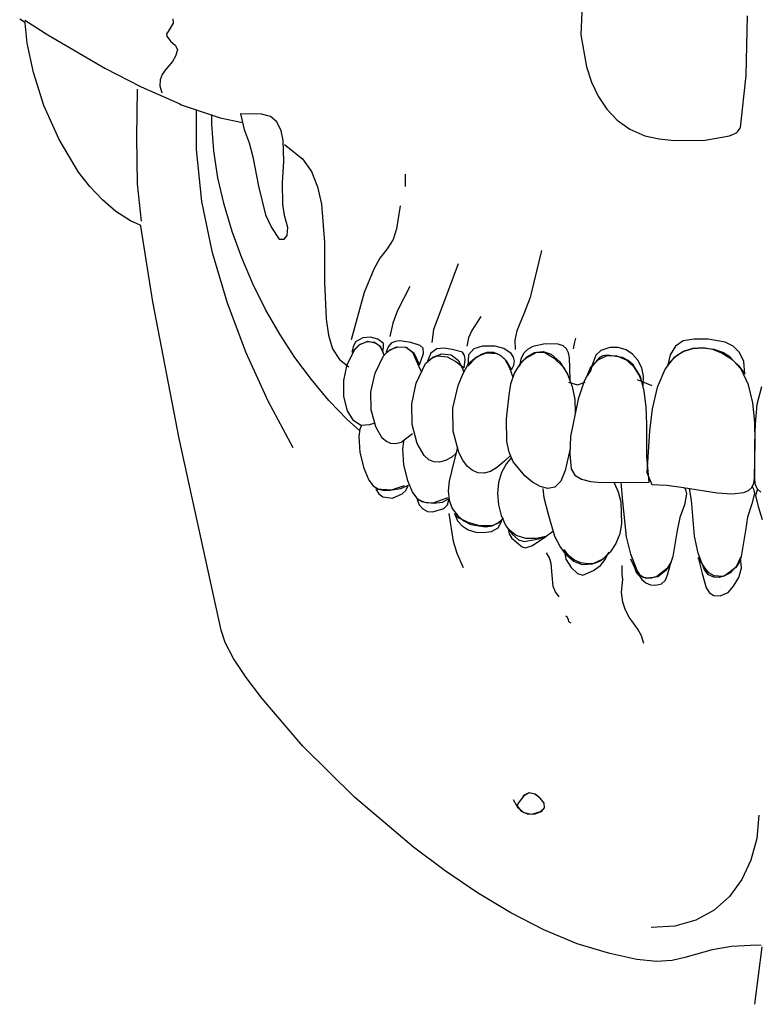
# Model space of a CAD drawing. Extents: x 0 to 56.1, y -1.3 to 83.5.
# Drawn here: x 2.8 to 28.4, y -1.3 to 32.7 of the extents above; entities that cross this region are included whole.
import ezdxf

# ---------------------------------------------------------------- set-up
doc = ezdxf.new("R2010")
doc.units = 0
doc.layers.add('WHITE', color=7, linetype='CONTINUOUS')

msp = doc.modelspace()

# ---------------------------------------------------------------- linework, layer by layer
at = {"layer": 'WHITE', "linetype": 'CONTINUOUS'}
for p, q in [((2.9892, 32.6368), (2.819, 32.7382)), ((3.001499, 32.7124), (3.792399, 32.2073)), ((8.109, 32.76), (8.118399, 32.6074)), ((22.2431, 32.9977), (22.2146, 32.1981)), ((27.9259, 30.7971), (27.9712, 32.8553)), ((3.0747, 31.9113), (3.008599, 32.6063)), ((8.118399, 32.6074), (7.947, 32.3216)), ((3.792399, 32.2073), (5.7649, 31.0448)), ((7.947, 32.3216), (7.889999, 32.2358)), ((7.889999, 32.2358), (7.8994, 32.1503)), ((7.8994, 32.1503), (8.032899, 31.9883)), ((22.2146, 32.1981), (22.405, 31.0931)), ((3.2941, 30.9011), (3.0747, 31.9113)), ((8.032899, 31.9883), (8.204299, 31.8356)), ((8.204299, 31.8356), (8.270999, 31.6834)), ((8.270999, 31.6834), (8.204299, 31.464)), ((8.204299, 31.464), (8.099599, 31.2829)), ((5.7649, 31.0448), (7.0226, 30.4065)), ((7.842, 30.978), (7.7374, 30.8257)), ((8.099599, 31.2829), (7.842, 30.978)), ((22.405, 31.0931), (22.5763, 30.5696)), ((3.656399, 29.7574), (3.2941, 30.9011)), ((7.670599, 30.6446), (7.6612, 30.4444)), ((7.7374, 30.8257), (7.670599, 30.6446)), ((27.7268, 28.9974), (27.9259, 30.7971)), ((6.8797, 30.3206), (6.860599, 28.653)), ((7.0226, 30.4065), (8.3569, 29.8155)), ((7.6612, 30.4444), (7.728, 30.1969)), ((22.5763, 30.5696), (22.8146, 30.084)), ((22.8146, 30.084), (23.1095, 29.6362)), ((4.1805, 28.5849), (3.656399, 29.7574)), ((8.3569, 29.8155), (8.4045, 29.787)), ((8.4045, 29.787), (9.747699, 29.3295)), ((8.9284, 28.2435), (8.9284, 29.6086)), ((23.1095, 29.6362), (23.4714, 29.2556)), ((9.461999, 29.1105), (9.461999, 29.4439)), ((9.747699, 29.3295), (10.5212, 29.1738)), ((11.1773, 29.463), (10.4531, 29.4724)), ((10.4531, 29.4724), (10.5769, 28.9294)), ((11.4919, 29.3771), (11.1773, 29.463)), ((11.7015, 29.1964), (11.4919, 29.3771)), ((9.5288, 28.1955), (9.461999, 29.1105)), ((10.5769, 28.9294), (10.7486, 28.4719)), ((11.8538, 28.8818), (11.7015, 29.1964)), ((23.4714, 29.2556), (23.9092, 28.9414)), ((23.9092, 28.9414), (24.4232, 28.7132)), ((27.6282, 28.8455), (27.72, 28.9792)), ((6.860599, 28.653), (6.8797, 27.0521)), ((11.9299, 28.5484), (11.8538, 28.8818)), ((24.4232, 28.7132), (24.9181, 28.6083)), ((24.9181, 28.6083), (25.442, 28.5514)), ((26.5088, 28.5607), (27.3561, 28.7133)), ((27.3561, 28.7133), (27.6121, 28.8319)), ((4.847799, 27.4603), (4.1805, 28.5849)), ((10.7486, 28.4719), (10.8818, 27.9859)), ((11.949, 27.8336), (11.9299, 28.5484)), ((11.9681, 28.4149), (12.5876, 27.9195)), ((25.442, 28.5514), (26.5088, 28.5607)), ((9.1189, 26.4424), (8.9284, 28.2435)), ((9.6716, 27.2617), (9.5288, 28.1955)), ((10.8818, 27.9859), (11.0723, 26.9666)), ((12.5876, 27.9195), (12.9019, 27.4811)), ((11.9014, 27.0904), (11.949, 27.8336)), ((5.238699, 26.9549), (4.847799, 27.4603)), ((9.881199, 26.3378), (9.6716, 27.2617)), ((12.9019, 27.4811), (13.1115, 26.9475)), ((16.1513, 26.9569), (16.1513, 27.3859)), ((5.676899, 26.4972), (5.238699, 26.9549)), ((6.8797, 27.0521), (7.016399, 25.7643)), ((11.0723, 26.9666), (11.3201, 25.9755)), ((11.9111, 26.3471), (11.9014, 27.0904)), ((13.1115, 26.9475), (13.2544, 26.3471)), ((6.144499, 26.0968), (5.676899, 26.4972)), ((9.4811, 24.6701), (9.1189, 26.4424)), ((10.1576, 25.4036), (9.881199, 26.3378)), ((11.9681, 25.9564), (11.9111, 26.3471)), ((13.2544, 26.3471), (13.3594, 25.0226)), ((15.9701, 26.2898), (15.8464, 25.4989)), ((6.6496, 25.7726), (6.144499, 26.0968)), ((11.3201, 25.9755), (11.5204, 25.5371)), ((12.0825, 25.5371), (11.9681, 25.9564)), ((6.987199, 25.6214), (6.6496, 25.7726)), ((7.419799, 22.9735), (7.010399, 25.5911)), ((11.5204, 25.5371), (11.787, 25.137)), ((12.0634, 25.2608), (12.0825, 25.5371)), ((10.491, 24.489), (10.1576, 25.4036)), ((11.9588, 25.137), (12.0634, 25.2608)), ((15.8464, 25.4989), (15.732, 25.1273)), ((11.787, 25.137), (11.9588, 25.137)), ((13.3594, 25.0226), (13.3594, 23.6505)), ((15.732, 25.1273), (15.5224, 24.8036)), ((9.995599, 22.9264), (9.4811, 24.6701)), ((15.5224, 24.8036), (15.2651, 24.4796)), ((20.8489, 24.7463), (20.5916, 23.6505)), ((10.8818, 23.5931), (10.491, 24.489)), ((15.2651, 24.4796), (15.0555, 24.108)), ((17.9711, 24.2888), (17.5328, 23.1075)), ((15.0555, 24.108), (14.7221, 23.298)), ((11.3201, 22.707), (10.8818, 23.5931)), ((13.3594, 23.6505), (13.407, 22.3736)), ((16.3039, 23.4979), (15.8749, 22.6691)), ((20.5916, 23.6505), (20.4581, 23.1262)), ((14.7221, 23.298), (14.274, 21.6589)), ((8.334799, 18.2469), (7.419799, 22.9735)), ((10.6436, 21.2111), (9.995599, 22.9264)), ((17.5328, 23.1075), (17.1232, 22.0211)), ((20.4581, 23.1262), (20.2485, 22.5641)), ((11.8061, 21.8591), (11.3201, 22.707)), ((15.8749, 22.6691), (15.7129, 22.2401)), ((18.762, 22.4689), (18.4477, 21.9829)), ((20.2485, 22.5641), (20.001, 21.9735)), ((13.407, 22.3736), (13.4929, 21.8209)), ((15.7129, 22.2401), (15.6083, 21.7733)), ((12.3304, 21.0491), (11.8061, 21.8591)), ((13.4929, 21.8209), (13.6358, 21.354)), ((17.1232, 22.0211), (17.0659, 21.5636)), ((18.4477, 21.9829), (18.3334, 21.7256)), ((20.001, 21.9735), (19.9342, 21.6495)), ((14.3025, 21.2303), (14.5504, 21.4875)), ((14.4266, 21.5921), (14.3408, 21.4208)), ((14.3981, 21.3255), (14.5886, 21.5066)), ((14.6741, 21.7256), (14.4266, 21.5921)), ((14.5504, 21.4875), (14.8459, 21.6112)), ((14.5886, 21.5066), (14.8361, 21.6019)), ((14.9411, 21.7541), (14.6741, 21.7256)), ((14.8361, 21.6019), (15.084, 21.5828)), ((14.8459, 21.6112), (15.1414, 21.5445)), ((15.1984, 21.6874), (14.9411, 21.7541)), ((15.084, 21.5828), (15.2745, 21.4399)), ((15.1414, 21.5445), (15.2651, 21.4301)), ((15.3986, 21.5351), (15.1984, 21.6874)), ((15.3889, 21.4114), (15.3986, 21.5351)), ((15.6559, 21.5445), (15.5509, 21.4208)), ((15.7988, 21.6019), (15.6559, 21.5445)), ((15.9608, 21.621), (15.7988, 21.6019)), ((16.3324, 21.5734), (15.9608, 21.621)), ((16.6657, 21.4684), (16.3324, 21.5734)), ((16.761, 21.3731), (16.6657, 21.4684)), ((18.3334, 21.7256), (18.276, 21.4399)), ((19.9342, 21.6495), (19.9436, 21.3255)), ((20.9824, 21.5254), (20.5534, 21.4301)), ((21.4301, 21.5066), (20.9824, 21.5254)), ((21.6019, 21.4492), (21.4301, 21.5066)), ((21.7159, 21.354), (21.6019, 21.4492)), ((21.9829, 21.5351), (21.9446, 21.354)), ((22.0305, 21.7162), (21.9829, 21.5351)), ((25.7467, 21.621), (25.4797, 21.4399)), ((26.1277, 21.6874), (25.7467, 21.621)), ((26.6138, 21.678), (26.1277, 21.6874)), ((27.2048, 21.5828), (26.6138, 21.678)), ((27.4811, 21.4399), (27.2048, 21.5828)), ((11.406, 19.5435), (10.6436, 21.2111)), ((13.6358, 21.354), (13.8739, 20.9824)), ((14.1409, 20.811), (14.3981, 21.3255)), ((14.3408, 21.4208), (14.3025, 21.2303)), ((15.1031, 20.5061), (15.3986, 21.1061)), ((15.2651, 21.4301), (15.3698, 21.2587)), ((15.2745, 21.4399), (15.4104, 21.1179)), ((15.3698, 21.2587), (15.3889, 21.4114)), ((15.3986, 21.1061), (15.6083, 21.3158)), ((15.4841, 21.2303), (15.8366, 21.4208)), ((15.5509, 21.4208), (15.4841, 21.2303)), ((15.6083, 21.3158), (15.894, 21.4208)), ((15.8366, 21.4208), (16.1606, 21.4114)), ((15.894, 21.4208), (16.1797, 21.4016)), ((16.1606, 21.4114), (16.4468, 21.2111)), ((16.1797, 21.4016), (16.3991, 21.2303)), ((16.3991, 21.2303), (16.6088, 20.7345)), ((16.4468, 21.2111), (16.6373, 20.8013)), ((16.6373, 20.8013), (16.7708, 21.192)), ((16.7708, 21.192), (16.761, 21.3731)), ((17.028, 21.2018), (16.9136, 20.9254)), ((17.2376, 21.3446), (17.028, 21.2018)), ((17.0948, 21.0585), (17.409, 21.1729)), ((17.0948, 21.0491), (17.2755, 21.1061)), ((17.4851, 21.3731), (17.2376, 21.3446)), ((17.2755, 21.1061), (17.5901, 21.0776)), ((17.409, 21.1729), (17.733, 21.1444)), ((17.7615, 21.3255), (17.4851, 21.3731)), ((17.733, 21.1444), (17.9711, 20.9539)), ((18.1238, 21.2303), (17.7615, 21.3255)), ((18.1905, 21.1159), (18.1238, 21.2303)), ((18.219, 20.9824), (18.1905, 21.1159)), ((18.3334, 21.1444), (18.3049, 20.7443)), ((18.5145, 21.354), (18.3334, 21.1444)), ((18.8194, 21.4399), (18.5145, 21.354)), ((18.5906, 21.0491), (18.7811, 21.1635)), ((18.6097, 21.0776), (18.9529, 21.2111)), ((18.7811, 21.1635), (18.9814, 21.2303)), ((19.248, 21.4399), (18.8194, 21.4399)), ((18.9529, 21.2111), (19.3054, 21.1826)), ((18.9814, 21.2303), (19.2004, 21.2303)), ((19.2004, 21.2303), (19.4198, 21.135)), ((19.5529, 21.3634), (19.248, 21.4399)), ((19.3054, 21.1826), (19.4576, 21.1061)), ((19.4198, 21.135), (19.6294, 20.9441)), ((19.4576, 21.1061), (19.5818, 20.9921)), ((19.8008, 21.1826), (19.5529, 21.3634)), ((19.8866, 21.0585), (19.8008, 21.1826)), ((20.2294, 21.1826), (20.1341, 20.9921)), ((20.3726, 21.3255), (20.2294, 21.1826)), ((20.3152, 21.0206), (20.6966, 21.2303)), ((20.3438, 21.0682), (20.6107, 21.2205)), ((20.5534, 21.4301), (20.3726, 21.3255)), ((20.6107, 21.2205), (20.9063, 21.2587)), ((20.6966, 21.2303), (20.9632, 21.2205)), ((20.9063, 21.2587), (21.192, 21.1635)), ((20.9632, 21.2205), (21.2966, 21.03)), ((21.192, 21.1635), (21.4875, 20.8965)), ((21.7826, 21.2111), (21.7159, 21.354)), ((21.8209, 21.0491), (21.7826, 21.2111)), ((22.7355, 21.1253), (22.6309, 20.8586)), ((22.9073, 21.2873), (22.7355, 21.1253)), ((22.812, 20.973), (23.1262, 21.1159)), ((22.974, 21.1061), (22.8307, 21.0206)), ((23.2121, 21.3923), (22.9073, 21.2873)), ((23.1262, 21.135), (22.974, 21.1061)), ((23.6505, 21.0491), (23.1262, 21.135)), ((23.1262, 21.1159), (23.4596, 21.1061)), ((23.5076, 21.3923), (23.2121, 21.3923)), ((23.4596, 21.1061), (23.7836, 20.9632)), ((23.7742, 21.3158), (23.5076, 21.3923)), ((24.003, 21.1635), (23.7742, 21.3158)), ((24.1841, 20.9539), (24.003, 21.1635)), ((25.299, 21.1444), (25.2131, 20.7443)), ((25.4797, 21.4399), (25.299, 21.1444)), ((25.518, 21.1061), (25.299, 20.8965)), ((25.461, 21.0776), (25.7659, 21.2681)), ((25.7753, 21.2587), (25.518, 21.1061)), ((25.7659, 21.2681), (26.0993, 21.3731)), ((26.0708, 21.354), (25.7753, 21.2587)), ((26.4232, 21.3731), (26.0708, 21.354)), ((26.0993, 21.3731), (26.4326, 21.3923)), ((26.8234, 21.3255), (26.4232, 21.3731)), ((26.4326, 21.3923), (26.7664, 21.3349)), ((26.7664, 21.3349), (27.0998, 21.2018)), ((27.1189, 21.2205), (26.8234, 21.3255)), ((27.0998, 21.2018), (27.3953, 21.0109)), ((27.3668, 21.0682), (27.1189, 21.2205)), ((27.7001, 21.2205), (27.4811, 21.4399)), ((27.843, 20.9063), (27.7001, 21.2205)), ((12.9019, 20.2868), (12.3304, 21.0491)), ((13.8739, 20.9824), (14.1979, 20.7251)), ((14.0168, 20.2583), (14.1409, 20.811)), ((16.5229, 20.163), (16.8469, 20.8395)), ((16.8469, 20.8395), (17.0948, 21.0585)), ((16.9136, 20.9254), (17.0948, 21.0491)), ((17.5901, 21.0776), (17.895, 20.9063)), ((17.895, 20.9063), (18.1808, 20.6869)), ((17.9711, 20.9539), (18.114, 20.6966)), ((18.1331, 20.4679), (18.3334, 20.8395)), ((18.1808, 20.6869), (18.219, 20.9824)), ((18.3049, 20.7443), (18.5906, 21.0491)), ((18.3334, 20.8395), (18.6097, 21.0776)), ((19.5818, 20.9921), (19.7437, 20.6869)), ((19.6294, 20.9441), (19.8199, 20.6205)), ((19.8199, 20.6205), (19.896, 20.7821)), ((19.9151, 20.9254), (19.8866, 21.0585)), ((19.896, 20.7821), (19.9151, 20.9254)), ((19.9245, 20.5061), (20.1154, 20.8204)), ((20.1341, 20.9921), (20.0963, 20.7443)), ((20.0963, 20.7443), (20.163, 20.8965)), ((20.1154, 20.8204), (20.3438, 21.0682)), ((20.163, 20.8965), (20.3152, 21.0206)), ((21.2966, 21.03), (21.6206, 20.706)), ((21.4875, 20.8965), (21.7541, 20.4773)), ((21.8494, 20.2868), (21.8209, 21.0491)), ((22.6309, 20.8586), (22.545, 20.5916)), ((22.8307, 21.0206), (22.5641, 20.6869)), ((22.5641, 20.7251), (22.812, 20.973)), ((23.8504, 20.9441), (23.6505, 21.0491)), ((23.7836, 20.9632), (24.0315, 20.7345)), ((24.0221, 20.7919), (23.8504, 20.9441)), ((24.2696, 20.3917), (24.0221, 20.7919)), ((24.3173, 20.6966), (24.1841, 20.9539)), ((25.299, 20.8965), (25.1179, 20.6393)), ((25.2131, 20.7443), (25.461, 21.0776)), ((27.7571, 20.649), (27.3668, 21.0682)), ((27.3953, 21.0109), (27.6619, 20.7727)), ((27.6619, 20.7727), (27.8813, 20.4679)), ((27.8813, 20.4679), (27.843, 20.9063)), ((14.9603, 19.8675), (15.1031, 20.5061)), ((16.6088, 20.7345), (16.7045, 20.5423)), ((17.9711, 20.0869), (18.1331, 20.4679)), ((18.114, 20.6966), (18.1729, 20.5416)), ((19.7437, 20.6869), (19.8581, 20.3726)), ((19.7914, 20.1345), (19.9245, 20.5061)), ((21.6206, 20.706), (21.8494, 20.2868)), ((21.7541, 20.4773), (21.9161, 20.0486)), ((22.5641, 20.6869), (22.3163, 20.2009)), ((22.4306, 20.4105), (22.5641, 20.7251)), ((22.545, 20.5916), (22.4306, 20.4105)), ((24.0315, 20.7345), (24.2318, 20.4296)), ((24.2318, 20.4296), (24.3649, 20.0771)), ((24.384, 20.4011), (24.3173, 20.6966)), ((25.1179, 20.6393), (24.8509, 20.0104)), ((28.005, 20.1056), (27.7571, 20.649)), ((13.5023, 19.5626), (12.9019, 20.2868)), ((14.0168, 19.7055), (14.0168, 20.2583)), ((16.3702, 19.4483), (16.5229, 20.163)), ((17.7904, 19.296), (17.9711, 20.0869)), ((19.734, 19.7437), (19.7914, 20.1345)), ((21.7924, 20.1915), (22.0972, 20.1056)), ((22.0972, 20.1056), (22.3639, 20.2009)), ((22.3163, 20.2009), (22.1164, 19.6103)), ((24.1552, 20.2868), (24.6701, 20.0771)), ((24.4031, 19.896), (24.2696, 20.3917)), ((24.3649, 20.0771), (24.384, 20.4011)), ((28.1576, 19.4865), (28.005, 20.1056)), ((14.9696, 19.2386), (14.9603, 19.8675)), ((19.6388, 18.9244), (19.734, 19.7437)), ((21.9161, 20.0486), (22.002, 19.6009)), ((24.4699, 19.3339), (24.4031, 19.896)), ((24.8509, 20.0104), (24.6795, 19.2769)), ((28.4528, 20.0392), (28.3005, 19.4198)), ((12.273, 17.9235), (11.406, 19.5435)), ((14.1409, 18.9052), (13.5023, 19.5626)), ((14.1503, 19.2004), (14.0168, 19.7055)), ((16.38, 18.7335), (16.3702, 19.4483)), ((22.1164, 19.6103), (21.8591, 18.3143)), ((22.002, 19.6009), (22.0211, 19.134)), ((28.224, 18.81), (28.1576, 19.4865)), ((28.3005, 19.4198), (28.2338, 18.7526)), ((14.3505, 18.867), (14.1503, 19.2004)), ((15.1222, 18.6574), (14.9696, 19.2386)), ((17.7998, 18.5048), (17.7904, 19.296)), ((24.489, 18.7433), (24.4699, 19.3339)), ((24.6795, 19.2769), (24.5843, 18.5048)), ((14.57, 18.5134), (14.1409, 18.9052)), ((14.6077, 18.6956), (14.3505, 18.867)), ((14.9126, 18.7241), (14.6077, 18.6956)), ((15.0893, 18.783), (14.9126, 18.7241)), ((16.5514, 18.0761), (16.38, 18.7335)), ((19.6579, 18.1429), (19.6388, 18.9244)), ((24.489, 17.6284), (24.489, 18.7433)), ((28.2338, 18.7526), (28.2146, 18.0667)), ((28.2338, 18.1335), (28.224, 18.81)), ((14.5789, 18.5715), (14.541, 18.324)), ((14.6331, 18.698), (14.5789, 18.5715)), ((15.351, 18.2666), (15.1222, 18.6574)), ((16.3991, 18.4095), (15.9986, 18.1144)), ((18, 17.7712), (17.7998, 18.5048)), ((24.5843, 18.5048), (24.489, 17.0756)), ((9.7831, 11.6242), (8.334799, 18.2469)), ((14.541, 18.324), (14.5789, 17.7712)), ((15.4939, 18.1429), (15.351, 18.2666)), ((15.6461, 18.0761), (15.4939, 18.1429)), ((15.8179, 18.0667), (15.6461, 18.0761)), ((15.9986, 18.1144), (15.8179, 18.0667)), ((16.0845, 18.1429), (16.0466, 17.895)), ((16.1083, 18.1952), (16.0845, 18.1429)), ((16.7993, 17.6569), (16.5514, 18.0761)), ((19.734, 17.7806), (19.6579, 18.1429)), ((21.8591, 18.3143), (21.8302, 17.7045)), ((28.2146, 16.8945), (28.2338, 18.1335)), ((28.2146, 18.0667), (28.2146, 16.8375)), ((14.5789, 17.7712), (14.7124, 17.2282)), ((16.0466, 17.895), (16.0845, 17.3423)), ((17.901, 17.7454), (17.7521, 17.6092)), ((17.9543, 17.9387), (17.8189, 17.4473)), ((18.1331, 17.5042), (18, 17.7712)), ((19.8769, 17.4379), (19.734, 17.7806)), ((21.8399, 17.9073), (21.6683, 17.1424)), ((21.8302, 17.7045), (21.8779, 17.1994)), ((16.9613, 17.514), (16.7993, 17.6569)), ((17.1326, 17.4379), (16.9613, 17.514)), ((17.3231, 17.4281), (17.1326, 17.4379)), ((17.5328, 17.4855), (17.3231, 17.4281)), ((17.7521, 17.6092), (17.5328, 17.4855)), ((17.8189, 17.4473), (17.6569, 16.7708)), ((18.2858, 17.2946), (18.1331, 17.5042)), ((19.5818, 17.4758), (19.3339, 17.2568)), ((19.6388, 17.3903), (19.4674, 17.0756)), ((19.7829, 17.6634), (19.5818, 17.4758)), ((19.8146, 17.5872), (19.6388, 17.3903)), ((20.2868, 16.9519), (19.8769, 17.4379)), ((24.5745, 16.7422), (24.489, 17.6284)), ((14.7124, 17.2282), (14.8837, 16.809)), ((16.0845, 17.3423), (16.2274, 16.7993)), ((18.4571, 17.1518), (18.2858, 17.2946)), ((18.6574, 17.0663), (18.4571, 17.1518)), ((18.867, 17.0565), (18.6574, 17.0663)), ((19.0957, 17.1139), (18.867, 17.0565)), ((19.3339, 17.2568), (19.0957, 17.1139)), ((19.4674, 17.0756), (19.3721, 16.7231)), ((21.6683, 17.1424), (21.5254, 16.7708)), ((21.8779, 17.1994), (22.002, 16.9804)), ((24.489, 17.0756), (24.6701, 16.6564)), ((14.8837, 16.809), (15.0364, 16.6181)), ((16.2274, 16.7993), (16.3991, 16.38)), ((17.6569, 16.7708), (17.6284, 16.4374)), ((19.3721, 16.7231), (19.3339, 16.3515)), ((20.544, 16.7422), (20.2868, 16.9519)), ((20.811, 16.5896), (20.544, 16.7422)), ((21.5254, 16.7708), (21.3158, 16.5705)), ((22.002, 16.9804), (22.2308, 16.8469)), ((22.2308, 16.8469), (22.545, 16.761)), ((22.545, 16.761), (22.9264, 16.7325)), ((22.9264, 16.7325), (24.5745, 16.7422)), ((23.3644, 16.7134), (23.5076, 16.4085)), ((23.6696, 16.0751), (23.6123, 16.7422)), ((28.1194, 16.5611), (28.1955, 16.704)), ((28.1955, 16.704), (28.2146, 16.8945)), ((28.2146, 16.8375), (28.2431, 16.647)), ((15.0364, 16.6181), (15.2175, 16.5038)), ((15.1222, 16.5038), (15.2269, 16.3418)), ((15.6938, 16.4659), (15.1222, 16.5038)), ((15.2175, 16.5038), (15.4174, 16.4561)), ((15.2269, 16.3418), (15.3698, 16.2371)), ((15.4174, 16.4561), (15.6367, 16.4659)), ((15.6367, 16.4659), (16.113, 16.6279)), ((15.9799, 16.5135), (15.6938, 16.4659)), ((16.2465, 16.6279), (15.9799, 16.5135)), ((16.0369, 16.3324), (16.1606, 16.4561)), ((16.1606, 16.4561), (16.2465, 16.6279)), ((16.3991, 16.38), (16.542, 16.1895)), ((17.6284, 16.4374), (17.6663, 16.1228)), ((19.3339, 16.3515), (19.3624, 15.9608)), ((21.0776, 16.5229), (20.811, 16.5896)), ((20.9441, 16.1989), (20.9156, 16.5229)), ((21.3158, 16.5705), (21.0776, 16.5229)), ((23.5076, 16.4085), (23.5931, 16.056)), ((24.6701, 16.6564), (25.1846, 16.6373)), ((25.1846, 16.6373), (25.7659, 16.5514)), ((25.7659, 16.5514), (26.9284, 16.3706)), ((25.7997, 16.5461), (25.8326, 16.485)), ((25.8326, 16.485), (25.8705, 16.3324)), ((26.0325, 16.1134), (25.971, 16.5195)), ((26.9284, 16.3706), (27.4429, 16.3324)), ((27.4429, 16.3324), (27.8524, 16.38)), ((27.8524, 16.38), (28.005, 16.4561)), ((28.005, 16.4561), (28.1194, 16.5611)), ((28.2146, 16.3515), (28.1194, 15.9893)), ((28.134, 16.5887), (28.1861, 16.5038)), ((28.1861, 16.5038), (28.2146, 16.3515)), ((28.2431, 16.647), (28.3196, 16.4944)), ((28.2907, 16.4276), (28.2529, 16.2754)), ((28.3196, 16.4944), (28.2907, 16.4276)), ((28.3196, 16.4944), (28.434, 16.3894)), ((15.3698, 16.2371), (15.7035, 16.1895)), ((15.7035, 16.1895), (16.0369, 16.3324)), ((16.542, 16.1895), (16.7134, 16.0751)), ((16.5514, 16.1419), (16.6279, 15.9514)), ((16.8375, 16.0369), (16.5514, 16.1419)), ((16.7134, 16.0751), (16.923, 16.0275)), ((17.1326, 15.999), (16.8375, 16.0369)), ((16.923, 16.0275), (17.1424, 16.0369)), ((17.4187, 16.0369), (17.1326, 15.999)), ((17.1424, 16.0369), (17.6186, 16.2086)), ((17.6663, 16.1704), (17.4187, 16.0369)), ((17.6092, 15.9608), (17.6663, 16.1704)), ((17.6663, 16.1228), (17.7712, 15.8272)), ((21.0968, 15.6274), (20.9441, 16.1989)), ((23.5931, 16.056), (23.6216, 15.3127)), ((23.7934, 14.8459), (23.6696, 16.0751)), ((25.8705, 16.3324), (25.7944, 15.9608)), ((26.1469, 14.8744), (26.0325, 16.1134)), ((28.2529, 16.2754), (28.3384, 15.894)), ((16.6279, 15.9514), (16.7516, 15.8179)), ((16.7516, 15.8179), (16.9136, 15.732)), ((16.9136, 15.732), (17.0948, 15.7129)), ((17.0948, 15.7129), (17.4758, 15.8272)), ((17.4758, 15.8272), (17.6092, 15.9608)), ((17.8091, 14.6839), (17.6663, 15.6559)), ((17.7712, 15.8272), (17.9711, 15.5606)), ((17.9426, 15.5321), (17.8474, 15.6559)), ((17.8474, 15.6559), (17.9524, 15.408)), ((19.3624, 15.9608), (19.4576, 15.5891)), ((25.7944, 15.9608), (25.6324, 15.5224)), ((28.1194, 15.9893), (27.9765, 15.5321)), ((28.3384, 15.894), (28.4816, 15.4556)), ((18.3143, 15.351), (17.9426, 15.5321)), ((17.9524, 15.408), (18.114, 15.2269)), ((17.9711, 15.5606), (18.1714, 15.3986)), ((18.1714, 15.3986), (18.4095, 15.2749)), ((18.7241, 15.2366), (18.3143, 15.351)), ((19.1528, 15.2366), (19.3721, 15.3413)), ((19.4865, 15.408), (19.3148, 15.3034)), ((19.353, 15.1605), (19.4865, 15.408)), ((19.3721, 15.3413), (19.5435, 15.4939)), ((19.4576, 15.5891), (19.6196, 15.2366)), ((21.3158, 14.865), (21.0968, 15.6274)), ((25.6324, 15.5224), (25.5371, 15.0746)), ((27.9765, 15.5321), (27.9004, 15.0746)), ((18.114, 15.2269), (18.3236, 15.0938)), ((18.3236, 15.0938), (18.5813, 15.0173)), ((18.4095, 15.2749), (18.9146, 15.1984)), ((18.5813, 15.0173), (18.8479, 14.9985)), ((19.1336, 15.2366), (18.7241, 15.2366)), ((18.8479, 14.9985), (19.1243, 15.0364)), ((18.9146, 15.1984), (19.1528, 15.2366)), ((19.1243, 15.0364), (19.353, 15.1605)), ((19.3148, 15.3034), (19.1336, 15.2366)), ((19.6196, 15.2366), (19.8484, 14.9317)), ((19.6961, 15.1129), (19.734, 14.9509)), ((19.9819, 14.8935), (19.6961, 15.1129)), ((21.0206, 14.8744), (21.2396, 15.0364)), ((23.6216, 15.3127), (23.5553, 14.9509)), ((25.5371, 15.0746), (25.3943, 14.1694)), ((27.9004, 15.0746), (27.7571, 14.1694)), ((17.9333, 14.274), (17.8091, 14.6839)), ((19.734, 14.9509), (19.8199, 14.8174)), ((19.8199, 14.8174), (20.0678, 14.598)), ((19.8484, 14.9317), (20.058, 14.7506)), ((20.3152, 14.7982), (19.9819, 14.8935)), ((20.058, 14.7506), (20.2583, 14.6839)), ((20.2583, 14.6839), (20.763, 14.7791)), ((20.6678, 14.7889), (20.3152, 14.7982)), ((20.544, 14.5504), (21.0015, 14.865)), ((21.0015, 14.865), (20.6678, 14.7889)), ((20.763, 14.7791), (21.0206, 14.8744)), ((21.4969, 14.5125), (21.3158, 14.865)), ((23.5553, 14.9509), (23.4217, 14.6171)), ((23.9363, 14.2553), (23.7934, 14.8459)), ((26.2706, 14.2838), (26.1469, 14.8744)), ((20.0678, 14.598), (20.1818, 14.5028)), ((20.1818, 14.5028), (20.3059, 14.4743)), ((20.3059, 14.4743), (20.544, 14.5504)), ((21.7159, 14.217), (21.4969, 14.5125)), ((21.6397, 14.4075), (21.6971, 14.0835)), ((21.8017, 14.1979), (21.6397, 14.4075)), ((23.2312, 14.322), (22.974, 14.0835)), ((23.1836, 14.322), (23.0501, 14.1311)), ((23.0595, 14.0644), (23.1836, 14.322)), ((23.4217, 14.6171), (23.2312, 14.322)), ((18.1522, 13.7786), (17.9333, 14.274)), ((21.1346, 14.1218), (21.03, 14.2931)), ((21.192, 13.9313), (21.1346, 14.1218)), ((21.6971, 14.0835), (21.8779, 13.7884)), ((21.9735, 13.998), (21.7159, 14.217)), ((21.9922, 14.0456), (21.8017, 14.1979)), ((22.2686, 13.8836), (21.9735, 13.998)), ((22.2116, 13.9504), (21.9922, 14.0456)), ((22.974, 14.0835), (22.6024, 13.9024)), ((22.8784, 14.0074), (22.6687, 13.9313)), ((23.0501, 14.1311), (22.8784, 14.0074)), ((22.8975, 13.8547), (23.0595, 14.0644)), ((24.1552, 13.6834), (23.9363, 14.2553)), ((23.9456, 14.0835), (24.0983, 13.7119)), ((24.0791, 13.7884), (23.9456, 14.0835)), ((25.3369, 13.9883), (25.1558, 13.6834)), ((25.3275, 13.9598), (25.2037, 13.7693)), ((25.2131, 13.5405), (25.3369, 13.9883)), ((25.3943, 14.1694), (25.3275, 13.9598)), ((26.49, 13.7119), (26.2706, 14.2838)), ((26.2706, 14.1409), (26.4041, 13.5787)), ((26.4994, 13.7786), (26.2706, 14.1409)), ((27.6908, 13.9691), (27.5666, 13.7884)), ((27.7286, 14.1409), (27.5951, 13.836)), ((27.7571, 14.1694), (27.6908, 13.9691)), ((27.7669, 13.7693), (27.7286, 14.1409)), ((21.2205, 13.5307), (21.192, 13.9313)), ((21.8779, 13.7884), (22.0972, 13.5881)), ((22.4498, 13.9121), (22.2116, 13.9504)), ((22.6024, 13.9024), (22.2686, 13.8836)), ((22.2784, 13.5307), (22.65, 13.6928)), ((22.6687, 13.9313), (22.4498, 13.9121)), ((22.65, 13.6928), (22.8975, 13.8547)), ((23.6408, 13.569), (23.6408, 13.8645)), ((24.1268, 13.6451), (24.0791, 13.7884)), ((24.0983, 13.7119), (24.327, 13.3785)), ((24.2126, 13.5307), (24.1268, 13.6451)), ((24.2794, 13.512), (24.1552, 13.6834)), ((25.2037, 13.7693), (24.8415, 13.4831)), ((25.1558, 13.6834), (24.8798, 13.4738)), ((26.6235, 13.5405), (26.49, 13.7119)), ((26.6329, 13.6073), (26.4994, 13.7786)), ((27.5666, 13.7884), (27.2048, 13.512)), ((27.5951, 13.836), (27.3855, 13.6073)), ((27.6716, 13.4453), (27.7669, 13.7693)), ((21.2587, 13.1306), (21.2205, 13.5307)), ((22.0972, 13.5881), (22.2784, 13.5307)), ((23.6216, 12.9401), (23.6696, 13.3785)), ((23.6696, 13.3785), (23.6408, 13.569)), ((24.3746, 13.4453), (24.2126, 13.5307)), ((24.4507, 13.4261), (24.2794, 13.512)), ((24.327, 13.3785), (24.4605, 13.2641)), ((24.546, 13.4168), (24.3746, 13.4453)), ((24.6412, 13.4168), (24.4507, 13.4261)), ((24.8798, 13.4738), (24.546, 13.4168)), ((24.8415, 13.4831), (24.6412, 13.4168)), ((25.0035, 13.2259), (25.137, 13.35)), ((25.137, 13.35), (25.2131, 13.5405)), ((26.4041, 13.5787), (26.547, 13.0928)), ((26.8043, 13.4546), (26.6235, 13.5405)), ((26.8234, 13.5023), (26.6329, 13.6073)), ((26.9951, 13.4453), (26.8043, 13.4546)), ((27.1283, 13.4831), (26.8234, 13.5023)), ((27.2048, 13.512), (26.9951, 13.4453)), ((27.3855, 13.6073), (27.1283, 13.4831)), ((27.4905, 13.1497), (27.6716, 13.4453)), ((21.3349, 12.9495), (21.2587, 13.1306)), ((21.4586, 12.7781), (21.3349, 12.9495)), ((23.6599, 12.597), (23.6216, 12.9401)), ((24.4605, 13.2641), (24.6225, 13.188)), ((24.6225, 13.188), (24.8032, 13.1783)), ((24.8032, 13.1783), (25.0035, 13.2259)), ((26.547, 13.0928), (26.6614, 12.921)), ((27.3094, 12.9308), (27.4905, 13.1497)), ((23.7551, 12.3112), (23.6599, 12.597)), ((26.6614, 12.921), (26.814, 12.8257)), ((26.814, 12.8257), (27.0236, 12.8164)), ((27.0236, 12.8164), (27.3094, 12.9308)), ((23.8886, 12.0731), (23.7551, 12.3112)), ((21.7541, 12.0634), (21.6971, 12.111)), ((21.7826, 11.9873), (21.7541, 12.0634)), ((21.8017, 11.9111), (21.7826, 11.9873)), ((24.1841, 11.6539), (23.8886, 12.0731)), ((9.926099, 11.1952), (9.7831, 11.6242)), ((21.8779, 11.8635), (21.8017, 11.9111)), ((24.3079, 11.4251), (24.1841, 11.6539)), ((24.3938, 11.1679), (24.3079, 11.4251)), ((10.2124, 10.6421), (9.926099, 11.1952)), ((10.6412, 9.9939), (10.2124, 10.6421)), ((11.1843, 9.269599), (10.6412, 9.9939)), ((12.6042, 7.620999), (11.1843, 9.269599)), ((14.3863, 5.8579), (12.6042, 7.620999)), ((16.4258, 4.123799), (14.3863, 5.8579)), ((20.2485, 5.898399), (20.0771, 5.6887)), ((20.4105, 6.003399), (20.2106, 5.898399)), ((20.4296, 6.003399), (20.2485, 5.898399)), ((20.6201, 5.9558), (20.4105, 6.003399)), ((20.6299, 5.9558), (20.4296, 6.003399)), ((20.811, 5.822299), (20.6201, 5.9558)), ((20.811, 5.822299), (20.6299, 5.9558)), ((20.9441, 5.650499), (20.811, 5.822299)), ((19.8769, 5.7746), (20.0197, 5.507599)), ((20.0771, 5.6887), (20.001, 5.565)), ((20.001, 5.565), (20.1533, 5.374499)), ((20.0197, 5.507599), (20.2485, 5.326499)), ((20.8204, 5.3554), (20.9539, 5.4791)), ((20.8489, 5.3554), (20.9539, 5.4885)), ((20.9539, 5.4791), (20.9441, 5.650499)), ((20.1533, 5.374499), (20.3629, 5.2789)), ((20.2485, 5.326499), (20.5249, 5.260099)), ((20.3629, 5.2789), (20.601, 5.269499)), ((20.5249, 5.260099), (20.8204, 5.3554)), ((20.601, 5.269499), (20.8489, 5.3554)), ((28.3672, 5.231299), (28.2907, 4.421599)), ((17.5216, 3.3043), (16.4258, 4.123799)), ((28.2907, 4.421599), (28.0909, 3.6784)), ((28.0909, 3.6784), (27.7763, 3.001499)), ((18.646, 2.5418), (17.5216, 3.3043)), ((27.7763, 3.001499), (27.357, 2.4202)), ((19.7899, 1.855499), (18.646, 2.5418)), ((27.357, 2.4202), (26.8234, 1.944)), ((20.9335, 1.264799), (19.7899, 1.855499)), ((26.8234, 1.944), (26.1851, 1.6009)), ((25.461, 1.391299), (24.6412, 1.353)), ((26.1851, 1.6009), (25.461, 1.391299)), ((22.0865, 0.787999), (20.9335, 1.264799)), ((23.2114, 0.445199), (22.0865, 0.787999)), ((27.4147, 0.6926), (26.7479, 0.578299)), ((28.3004, 0.740199), (27.4147, 0.6926)), ((28.4468, 0.721199), (28.3004, 0.740199)), ((24.1454, 0.2449), (23.2114, 0.445199)), ((26.7479, 0.578299), (25.8045, 0.311699)), ((28.2232, -1.3069), (28.4813, 0.6764)), ((24.8321, 0.1781), (24.1454, 0.2449)), ((25.3658, 0.206599), (24.8321, 0.1781)), ((25.8045, 0.311699), (25.3658, 0.206599))]:
    msp.add_line(p, q, dxfattribs=at)
for centre, radius, start, end in [((2.9688, 32.6025), 0.03998, 5.453918, 59.25628), ((27.687, 29.0019), 0.040053, 325.4767, 353.5504), ((27.5953, 28.8682), 0.039999, 294.8352, 325.3961), ((6.970899, 25.5849), 0.039983, 8.920478, 65.93592)]:
    msp.add_arc(centre, radius, start, end, dxfattribs=at)

doc.saveas('drawing.dxf')
